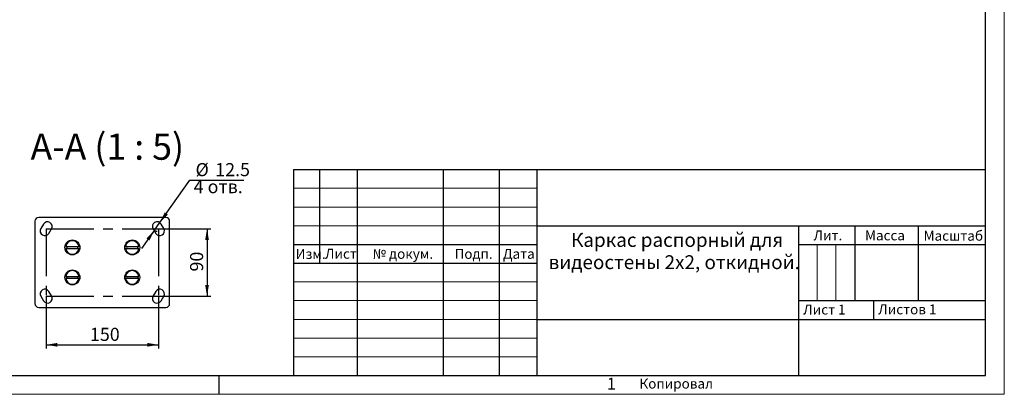
# Model space of a CAD drawing. Units: millimetres. Extents: x 0 to 420, y 0 to 297.
# Drawn here: x 157 to 420, y 0 to 100 of the extents above; entities that cross this region are included whole.
import ezdxf

# ---------------------------------------------------------------- set-up
doc = ezdxf.new("R2010")
doc.units = ezdxf.units.MM
doc.linetypes.add('CENTERX2', pattern=[20.32, 12.7, -2.54, 2.54, -2.54])
doc.layers.add('THICK_LINE', color=7, linetype='Continuous', lineweight=25)
doc.layers.add('ОСЕВЫЕ', color=7, linetype='Continuous')
doc.styles.add('SLDTEXTSTYLE0', font='GOST_BU.TTF', dxfattribs={"bigfont": 'bigfont'})
doc.styles.add('SLDTEXTSTYLE1', font='GOTHIC.TTF', dxfattribs={"width": 0.913})
doc.styles.add('SLDTEXTSTYLE2', font='GOST_B.TTF', dxfattribs={"bigfont": 'bigfont'})
doc.styles.add('SLDTEXTSTYLE3', font='GOST_B.TTF')
doc.styles.add('SLDTEXTSTYLE4', font='GOST_B.TTF')
doc.styles.add('SLDTEXTSTYLE6', font='GOST_B.TTF')
doc.styles.add('SLDTEXTSTYLE7', font='GOST_B.TTF', dxfattribs={"bigfont": 'bigfont'})
doc.dimstyles.new('SLDDIMSTYLE2', dxfattribs={"dimtxt": 3.5, "dimasz": 3, "dimexe": 0, "dimexo": 0.0625, "dimgap": 0.875, "dimtad": 2, "dimdec": 1, "dimlfac": 5, "dimrnd": 1e-09, "dimzin": 12, "dimdsep": 46, "dimtxsty": 'SLDTEXTSTYLE3', "dimsah": 1, "dimcen": 0.09, "dimadec": 0, "dimazin": 3, "dimtfac": 1, "dimtdec": 0, "dimtofl": 0, "dimtmove": 0, "dimatfit": 3, "dimfxl": 0, "dimfrac": 2, "dimtolj": 1, "dimtzin": 12, "dimarcsym": 0})
doc.dimstyles.new('SLDDIMSTYLE4', dxfattribs={"dimtxt": 3.5, "dimasz": 3, "dimexe": 0, "dimexo": 0.0625, "dimgap": 0.875, "dimtad": 0, "dimtih": 1, "dimtoh": 1, "dimdec": 1, "dimlfac": 5, "dimrnd": 1e-09, "dimzin": 12, "dimdsep": 46, "dimtxsty": 'SLDTEXTSTYLE3', "dimsah": 1, "dimcen": 0, "dimadec": 0, "dimazin": 3, "dimtfac": 1, "dimtdec": 0, "dimtmove": 0, "dimatfit": 3, "dimfxl": 0, "dimfrac": 2, "dimtolj": 1, "dimtzin": 12, "dimarcsym": 0})

# ---------------------------------------------------------------- blocks, each defined once
blk = doc.blocks.new('_D_8')
at = {"layer": 'THICK_LINE'}
for p, q in [((163.86, 26.21), (163.86, 12.21)), ((193.86, 26.21), (193.86, 12.21)), ((163.86, 13.21), (193.86, 13.21))]:
    blk.add_line(p, q, dxfattribs=at)
for points in [[(163.86, 13.21), (166.86, 12.71), (166.86, 13.71)], [(193.86, 13.21), (190.86, 13.71), (190.86, 12.71)]]:
    blk.add_solid(points, dxfattribs=at)
at = {"layer": 'THICK_LINE', "insert": (175.57, 17.75), "char_height": 3.5, "attachment_point": 1, "style": 'SLDTEXTSTYLE4'}
blk.add_mtext('150', dxfattribs=at)
blk = doc.blocks.new('_D_9')
at = {"layer": 'THICK_LINE'}
for p, q in [((193.86, 44.21), (207.86, 44.21)), ((206.86, 44.21), (206.86, 26.21)), ((193.86, 26.21), (207.86, 26.21))]:
    blk.add_line(p, q, dxfattribs=at)
for points in [[(206.86, 44.21), (206.36, 41.21), (207.36, 41.21)], [(206.86, 26.21), (207.36, 29.21), (206.36, 29.21)]]:
    blk.add_solid(points, dxfattribs=at)
at = {"layer": 'THICK_LINE', "insert": (202.32, 32.78), "char_height": 3.5, "attachment_point": 1, "rotation": 90, "style": 'SLDTEXTSTYLE4'}
blk.add_mtext('90', dxfattribs=at)
blk = doc.blocks.new('_D_10')
at = {"layer": 'THICK_LINE'}
for p, q in [((194.23, 45.83), (202.29, 57.19)), ((202.29, 57.19), (216.68, 57.19)), ((192.78, 43.79), (194.23, 45.83)), ((192.78, 43.79), (189.31, 38.9))]:
    blk.add_line(p, q, dxfattribs=at)
blk.add_arc((193.5, 44.81), 1.25, 210.9638, 273.3124, dxfattribs=at)
for points in [[(194.23, 45.83), (196.37, 47.99), (195.56, 48.57)], [(192.78, 43.79), (190.64, 41.63), (191.45, 41.05)]]:
    blk.add_solid(points, dxfattribs=at)
at = {"layer": 'THICK_LINE', "char_height": 3.5, "attachment_point": 1}
for s, insert, style in [('%%c', (203.79, 61.73), 'SLDTEXTSTYLE4'), ('12.5', (209.06, 61.73), 'SLDTEXTSTYLE4'), ('4 отв.', (203.3, 57.19), 'SLDTEXTSTYLE7')]:
    blk.add_mtext(s, dxfattribs=dict(at, insert=insert, style=style))

msp = doc.modelspace()

# ---------------------------------------------------------------- linework, layer by layer
at = {"color": 7, "linetype": 'Continuous', "lineweight": 25}
for p, q in [((415, 5), (415, 292)), ((230, 60), (415, 60)), ((230, 60), (230, 5)), ((237, 35), (237, 60)), ((247, 60), (247, 5)), ((270, 60), (270, 5)), ((285, 60), (285, 5)), ((295, 60), (295, 5)), ((160.8644, 46.2103), (160.8644, 24.2103)), ((195.8644, 47.2103), (161.8644, 47.2103)), ((163.1527, 45.4537), (162.4324, 44.2532)), ((195.2964, 44.2532), (194.5761, 45.4537)), ((196.8644, 24.2103), (196.8644, 46.2103)), ((295, 45), (415, 45)), ((365, 45), (365, 5)), ((380, 45), (380, 25)), ((397, 45), (397, 25)), ((164.5761, 42.967), (165.2964, 44.1675)), ((192.4324, 44.1675), (193.1527, 42.967)), ((230, 40), (295, 40)), ((365, 40), (415, 40)), ((169.0819, 39.4603), (172.647, 39.4603)), ((169.0819, 38.9603), (172.647, 38.9603)), ((185.0819, 39.4603), (188.647, 39.4603)), ((185.0819, 38.9603), (188.647, 38.9603)), ((230, 35), (295, 35)), ((169.0819, 31.4603), (172.647, 31.4603)), ((169.0819, 30.9603), (172.647, 30.9603)), ((185.0819, 31.4603), (188.647, 31.4603)), ((185.0819, 30.9603), (188.647, 30.9603)), ((165.2964, 26.2532), (164.5761, 27.4537)), ((193.1527, 27.4537), (192.4324, 26.2532)), ((162.4324, 26.1675), (163.1527, 24.967)), ((194.5761, 24.967), (195.2964, 26.1675)), ((365, 25), (415, 25)), ((385, 25), (385, 20)), ((161.8644, 23.2103), (195.8644, 23.2103)), ((295, 20), (415, 20)), ((20, 5), (415, 5))]:
    msp.add_line(p, q, dxfattribs=at)
at = {"color": 7, "linetype": 'Continuous', "lineweight": 18}
for p, q in [((230, 55), (295, 55)), ((230, 50), (295, 50)), ((230, 45), (295, 45)), ((370, 40), (370, 25)), ((375, 40), (375, 25)), ((230, 30), (295, 30)), ((230, 25), (295, 25)), ((230, 20), (295, 20)), ((230, 15), (295, 15)), ((230, 10), (295, 10))]:
    msp.add_line(p, q, dxfattribs=at)
at = {"color": 7, "linetype": 'Continuous', "lineweight": 25}
for centre in [(170.8644, 39.2103), (186.8644, 39.2103), (170.8644, 31.2103), (186.8644, 31.2103)]:
    msp.add_circle(centre, 2, dxfattribs=at)
for centre, radius, start, end in [((161.8644, 46.2103), 1, 90, 180), ((164.2246, 44.8106), 1.25, 329.036243, 149.036243), ((193.5043, 44.8106), 1.25, 30.963757, 210.963757), ((195.8644, 46.2103), 1, 0, 90), ((163.5043, 43.6101), 1.25, 149.036243, 329.036243), ((194.2246, 43.6101), 1.25, 210.963757, 30.963757), ((170.8644, 39.2103), 1.8, 7.983556, 172.016444), ((186.8644, 39.2103), 1.8, 7.983556, 172.016444), ((170.8644, 39.2103), 1.8, 187.983556, 352.016444), ((170.8644, 39.2103), 1.5, 170.405932, 189.594068), ((170.8644, 39.2103), 1.5, 350.405932, 9.594068), ((186.8644, 39.2103), 1.8, 187.983556, 352.016444), ((186.8644, 39.2103), 1.5, 170.405932, 189.594068), ((186.8644, 39.2103), 1.5, 350.405932, 9.594068), ((170.8644, 31.2103), 1.8, 7.983556, 172.016444), ((186.8644, 31.2103), 1.8, 7.983556, 172.016444), ((170.8644, 31.2103), 1.8, 187.983556, 352.016444), ((170.8644, 31.2103), 1.5, 170.405932, 189.594068), ((170.8644, 31.2103), 1.5, 350.405932, 9.594068), ((186.8644, 31.2103), 1.8, 187.983556, 352.016444), ((186.8644, 31.2103), 1.5, 170.405932, 189.594068), ((186.8644, 31.2103), 1.5, 350.405932, 9.594068), ((163.5043, 26.8106), 1.25, 30.963757, 210.963757), ((194.2246, 26.8106), 1.25, 329.036243, 149.036243), ((161.8644, 24.2103), 1, 180, 270), ((164.2246, 25.6101), 1.25, 210.963757, 30.963757), ((193.5043, 25.6101), 1.25, 149.036243, 329.036243), ((195.8644, 24.2103), 1, 270, 0)]:
    msp.add_arc(centre, radius, start, end, dxfattribs=at)
at = {"layer": 'THICK_LINE', "linetype": 'CENTERX2'}
for p, q in [((163.8644, 44.2103), (193.8644, 44.2103)), ((163.8644, 44.2103), (163.8644, 26.2103)), ((193.8644, 44.2103), (193.8644, 26.2103)), ((163.8644, 26.2103), (193.8644, 26.2103))]:
    msp.add_line(p, q, dxfattribs=at)
at = {"layer": 'ОСЕВЫЕ', "lineweight": 18}
for p in [(420, 297), (0, 0)]:
    msp.add_line(p, (420, 0), dxfattribs=at)
at = {"layer": 'ОСЕВЫЕ', "lineweight": 25}
msp.add_line((210, 5), (210, 0), dxfattribs=at)

# ---------------------------------------------------------------- texts
at = {"color": 7, "linetype": 'Continuous', "lineweight": 0}
for s, insert, char_height, attachment_point, style in [('Лит.', (369.0114, 43.7441), 2.64583, 1, 'SLDTEXTSTYLE0'), ('Масса', (382.7638, 43.7441), 2.64583, 1, 'SLDTEXTSTYLE0'), ('Масштаб', (398.4256, 43.6462), 2.64583, 1, 'SLDTEXTSTYLE0'), ('Изм.', (230.5388, 38.7857), 2.64583, 1, 'SLDTEXTSTYLE0'), ('Лист', (238.3874, 38.8392), 2.64583, 1, 'SLDTEXTSTYLE0'), ('№ докум.', (251.1218, 38.8148), 2.64583, 1, 'SLDTEXTSTYLE0'), ('Подп.', (273.0399, 38.8112), 2.64583, 1, 'SLDTEXTSTYLE0'), ('Дата', (285.9729, 38.8168), 2.64583, 1, 'SLDTEXTSTYLE0'), ('Лист 1', (366.2372, 23.942), 2.64583, 1, 'SLDTEXTSTYLE0'), ('Листов 1', (386.2978, 23.9879), 2.64583, 1, 'SLDTEXTSTYLE0'), ('1', (314.968, 4.4056), 3.175, 2, 'SLDTEXTSTYLE1'), ('Копировал', (322.46, 4.1738), 2.64583, 1, 'SLDTEXTSTYLE0')]:
    msp.add_mtext(s, dxfattribs=dict(at, insert=insert, char_height=char_height, attachment_point=attachment_point, style=style))
at = {"layer": 'THICK_LINE', "attachment_point": 2}
for s, insert, char_height, style in [('A-A (1 : 5)', (180.1939, 69.619), 7, 'SLDTEXTSTYLE6'), ('Каркас распорный для ', (332.5391, 43.0622), 3.704167, 'SLDTEXTSTYLE2'), ('видеостены 2х2, откидной.', (331.755, 37.1234), 3.704167, 'SLDTEXTSTYLE2')]:
    msp.add_mtext(s, dxfattribs=dict(at, insert=insert, char_height=char_height, style=style))

# ---------------------------------------------------------------- dimensions: what is measured, and where the dimension line sits
at = {"layer": 'THICK_LINE'}
dim = msp.add_diameter_dim_2p(p1=(194.2274, 45.8302), p2=(192.7811, 43.791), text='<>\\P<stack size=1>4 отв.', dimstyle='SLDDIMSTYLE4', dxfattribs=at)
dim.commit()
dim.dimension.update_dxf_attribs({"geometry": '_D_10', "text_midpoint": (210.2353, 59.9836), "dimtype": 163})
for base, p1, angle, picture, middle in [((206.8644, 26.2103), (193.8644, 44.2103), 90, '_D_9', (206.8644, 35.2103)), ((193.8644, 13.2103), (163.8644, 26.2103), 0, '_D_8', (178.8644, 13.2103))]:
    dim = msp.add_linear_dim(base=base, p1=p1, p2=(193.8644, 26.2103), angle=angle, dimstyle='SLDDIMSTYLE2', dxfattribs=at)
    dim.commit()
    dim.dimension.update_dxf_attribs({"geometry": picture, "text_midpoint": middle, "dimtype": 160})

doc.saveas('drawing.dxf')
